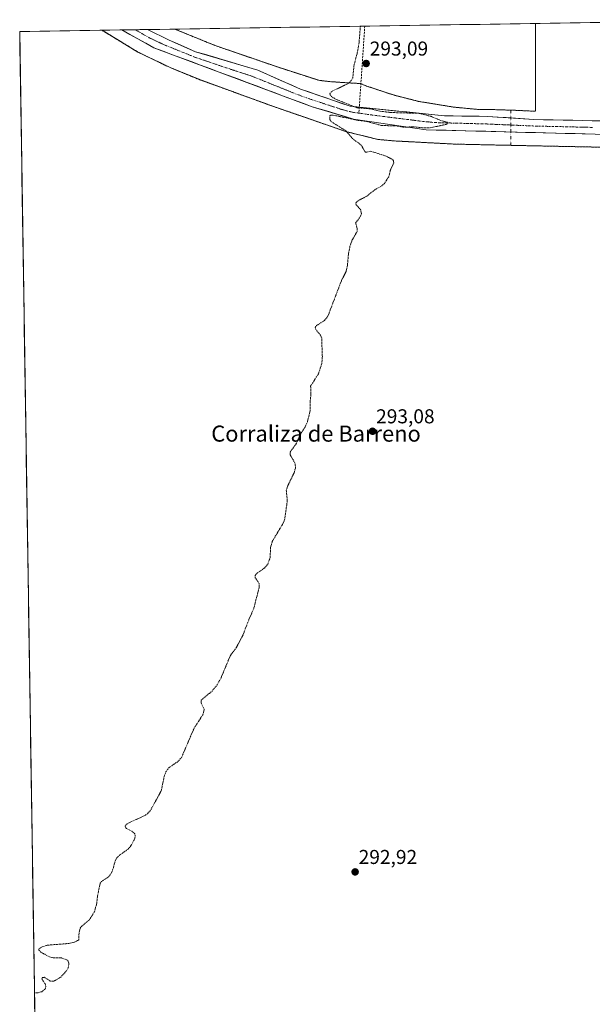
# Model space of a CAD drawing. Units: metres. Extents: x 608236 to 611709, y 4678376 to 4680743.
# Drawn here: x 608236 to 608521, y 4680205 to 4680695 of the extents above; entities that cross this region are included whole.
import ezdxf
from ezdxf.enums import TextEntityAlignment as Align

# ---------------------------------------------------------------- set-up
doc = ezdxf.new("R2010")
doc.units = ezdxf.units.M
doc.header["$MEASUREMENT"] = 0
for name, pattern in [('PUNTOS', [0.25, 0, -0.25]), ('TRAZO_Y_PUNTO', [1, 0.5, -0.25, 0, -0.25]), ('TRAZOS', [0.75, 0.5, -0.25]), ('TRAZOSX2', [1.5, 1, -0.5])]:
    doc.linetypes.add(name, pattern=pattern)
for name, color, linetype, lineweight in [('Alambrada', 19, 'TRAZOS', 0), ('Carátula', 7, 'Continuous', 5), ('Conducción de agua lineal', 5, 'TRAZOSX2', 0), ('Corriente artificial Cxs', 5, 'Continuous', 13), ('Corriente artificial eje', 142, 'TRAZO_Y_PUNTO', 0), ('Corriente artificial superficial', 5, 'Continuous', 13), ('Cultivos herbáceos CxS', 92, 'Continuous', 0), ('Curva de nivel auxiliar', 36, 'TRAZOS', 0), ('Instalación de energía eléctrica', 135, 'TRAZOSX2', 0), ('Instalación de energía eléctrica Cxs', 135, 'Continuous', 0), ('Municipio CxS', 142, 'Continuous', 0), ('Núcleo urbano CxS', 19, 'Continuous', 0), ('Pasarela lineal', 5, 'PUNTOS', 13), ('Punto de cota en terreno', 7, 'Continuous', 0), ('Rótulo de punto de cota en terreno', 19, 'Continuous', 0), ('Suelo desnudo CxS', 43, 'Continuous', 0), ('Texto cartográfico', 19, 'Continuous', 0)]:
    doc.layers.add(name, color=color, linetype=linetype, lineweight=lineweight)
doc.styles.add('Arial', font='txt', dxfattribs={"height": 0.2})

# ---------------------------------------------------------------- blocks, each defined once
blk = doc.blocks.new('5PATER')
at = {"layer": 'Carátula', "linetype": 'Continuous', "lineweight": 5}
h = blk.add_hatch(color=250, dxfattribs=at)
edge = h.paths.add_edge_path()
edge.add_ellipse((0, 0.01), major_axis=(-1.33, -1.34), ratio=0.999422, start_angle=0, end_angle=360)
blk = doc.blocks.new('*U176')
at = {"layer": 'Alambrada', "color": 19, "linetype": 'TRAZOS', "lineweight": 0}
for points in [[(608313.0534, 4680690.419, 291.8024), (608333.2597, 4680682.2101, 291.8411), (608364.6923, 4680671.4151, 291.9425), (608384.8537, 4680664.9063, 291.7621), (608390.4099, 4680664.2713, 291.6947), (608399.4587, 4680663.6363, 292.1405), (608405.6499, 4680663.3187, 292.8211), (608408.6661, 4680662.0487, 292.9796), (608422.0013, 4680657.6037, 292.9856), (608434.5425, 4680654.4287, 293.134), (608452.0051, 4680651.5713, 293.2144), (608463.4351, 4680650.4599, 293.286), (608472.6425, 4680650.3013, 293.3174), (608482.3263, 4680649.9837, 293.1498), (608492.8039, 4680649.5075, 293.3324)], [(608492.8039, 4680649.5075, 293.3324), (608492.8039, 4680693.2312, 293.1333)]]:
    blk.add_polyline3d(points, dxfattribs=at)
blk = doc.blocks.new('*U177')
at = {"layer": 'Alambrada', "color": 19, "linetype": 'TRAZOS', "lineweight": 0}
blk.add_polyline3d([(608532.6555, 4680631.4381, 293.3139), (608486.5121, 4680632.3907, 293.0919), (608452.5395, 4680633.1315, 293.1894), (608422.4827, 4680634.7191, 292.7593), (608414.3335, 4680635.4599, 292.7294), (608398.3527, 4680639.3757, 292.3951), (608359.9351, 4680652.7107, 291.9562), (608325.0101, 4680665.4107, 292.0036), (608310.8283, 4680671.2315, 291.927), (608294.7417, 4680678.9575, 291.8702), (608276.824, 4680689.8521, 291.7903)], dxfattribs=at)

msp = doc.modelspace()

# ---------------------------------------------------------------- linework, layer by layer
at = {"layer": 'Conducción de agua lineal', "color": 5, "linetype": 'TRAZOSX2', "lineweight": 0}
msp.add_polyline3d([(608407.76, 4680691.9, 292.62), (608405.04, 4680651.55, 292.64), (608404.84, 4680648.54, 291.53)], dxfattribs=at)
at = {"layer": 'Corriente artificial Cxs', "color": 5, "linetype": 'Continuous', "lineweight": 13}
msp.add_polyline3d([(608522.57, 4680638.08, 293.36), (608517.62, 4680638.21, 293.32), (608512.66, 4680638.34, 293.3), (608507.71, 4680638.47, 293.35), (608502.75, 4680638.6, 293.46), (608497.8, 4680638.73, 293.49), (608492.84, 4680638.86, 293.45), (608487.89, 4680638.98, 293.46), (608482.93, 4680639.11, 293.33), (608477.98, 4680639.24, 293.23), (608473.02, 4680639.37, 293.2), (608468.07, 4680639.5, 293.22), (608463.11, 4680639.63, 293.17), (608458.16, 4680639.76, 293.13), (608453.2, 4680639.88, 293.12), (608448.25, 4680640.01, 293.04), (608443.29, 4680640.14, 292.65), (608438.34, 4680640.27, 292.41), (608433.82, 4680640.94, 292.2), (608429.3, 4680641.61, 291.94), (608424.78, 4680642.28, 291.74), (608420.26, 4680642.95, 291.86), (608415.73, 4680643.62, 291.67), (608411.21, 4680644.29, 292.21), (608406.69, 4680644.96, 292.47), (608402.17, 4680645.63, 292.17), (608398.06, 4680646.85, 291.6), (608393.94, 4680648.08, 291.62), (608389.83, 4680649.3, 292), (608385.71, 4680650.53, 291.78), (608381.6, 4680651.75, 291.42), (608376.96, 4680653.48, 291.24), (608372.31, 4680655.21, 291.71), (608367.67, 4680656.93, 291.27), (608363.02, 4680658.66, 291.36), (608358.38, 4680660.39, 291.55), (608353.74, 4680662.12, 291.47), (608349.09, 4680663.84, 291.28), (608344.45, 4680665.57, 291.34), (608339.8, 4680667.3, 291.35), (608335.16, 4680669.03, 291.29), (608330.51, 4680670.75, 291.61), (608325.87, 4680672.48, 291.24), (608321.23, 4680674.21, 291.46), (608316.58, 4680675.94, 291.5), (608311.94, 4680677.66, 291.13), (608307.29, 4680679.39, 291.56), (608302.65, 4680681.12, 291.46), (608298.64, 4680683.34, 291.37), (608294.63, 4680685.56, 291.44), (608290.62, 4680687.78, 291.16), (608286.61, 4680690, 291.62), (608286.6, 4680690.01, 291.62), (608286.6, 4680690.01, 291.62), (608290.92, 4680690.07, 290.99), (608295.23, 4680690.14, 291.13), (608299.55, 4680690.21, 291.37), (608303.11, 4680688.46, 291.46), (608306.68, 4680686.71, 291.59), (608310.25, 4680684.96, 291.37), (608314.65, 4680683.03, 291.62), (608319.05, 4680681.11, 291.49), (608323.45, 4680679.18, 291.39), (608327.87, 4680677.87, 291.73), (608332.3, 4680676.55, 291.67), (608336.72, 4680675.24, 291.58), (608341.14, 4680673.93, 291.83), (608345.56, 4680672.62, 291.8), (608349.99, 4680671.3, 291.51), (608354.41, 4680669.99, 291.43), (608358.66, 4680668.1, 291.75), (608362.91, 4680666.22, 291.56), (608367.17, 4680664.33, 291.42), (608371.42, 4680662.45, 291.69), (608375.67, 4680660.56, 291.73), (608379.8, 4680659.14, 291.56), (608383.92, 4680657.71, 291.8), (608388.05, 4680656.29, 291.93), (608392.17, 4680654.87, 291.79), (608396.3, 4680653.44, 292.01), (608400.42, 4680652.02, 292.42), (608405.12, 4680651.54, 292.64), (608409.83, 4680651.06, 292.45), (608414.53, 4680650.58, 292.45), (608419.23, 4680650.1, 292.49), (608423.94, 4680649.62, 292.42), (608428.64, 4680649.14, 292.35), (608433.34, 4680648.66, 292.37), (608438.04, 4680648.18, 292.57), (608442.75, 4680647.7, 292.9), (608447.45, 4680647.22, 293.19), (608451.78, 4680647.16, 293.2), (608456.11, 4680647.11, 293.17), (608460.44, 4680647.05, 293.21), (608464.77, 4680647, 293.09), (608469.1, 4680646.94, 293.13), (608473.69, 4680646.63, 293.1), (608478.28, 4680646.32, 292.99), (608482.86, 4680646.01, 293.04), (608487.45, 4680645.7, 293.11), (608492.04, 4680645.39, 293.2), (608496.88, 4680645.29, 293.1), (608501.72, 4680645.19, 293.15), (608506.56, 4680645.09, 293.05), (608511.4, 4680644.99, 293.26), (608516.24, 4680644.89, 293.31), (608521.07, 4680644.78, 293.17), (608525.91, 4680644.68, 293.17)], dxfattribs=at)
at = {"layer": 'Corriente artificial eje', "color": 142, "linetype": 'TRAZO_Y_PUNTO', "lineweight": 0}
msp.add_polyline3d([(608521.31, 4680641.45, 293.21), (608516.34, 4680641.57, 293.25), (608511.37, 4680641.69, 293.29), (608506.4, 4680641.81, 293.11), (608501.42, 4680641.92, 293.24), (608496.45, 4680642.04, 293.09), (608491.48, 4680642.16, 293.21), (608486.8, 4680642.36, 293.04), (608482.12, 4680642.57, 293.02), (608477.44, 4680642.77, 292.84), (608472.76, 4680642.97, 292.82), (608468.08, 4680643.18, 292.69), (608463.87, 4680643.29, 292.63), (608459.65, 4680643.4, 292.56), (608455.44, 4680643.52, 292.48), (608451.22, 4680643.63, 292.58), (608447.01, 4680643.74, 292.32), (608442.79, 4680643.85, 291.51), (608439.73, 4680644.15, 291.3), (608436.67, 4680644.44, 291.31), (608431.95, 4680645.04, 291.65), (608427.23, 4680645.63, 291.62), (608422.51, 4680646.22, 291.95), (608417.79, 4680646.81, 291.95), (608413.08, 4680647.4, 291.87), (608409.2, 4680647.94, 291.75), (608405.33, 4680648.48, 291.54), (608401.46, 4680649.01, 291.52), (608398.73, 4680649.74, 291.47), (608396.01, 4680650.46, 291.43), (608391.71, 4680651.88, 291.66), (608387.41, 4680653.29, 291.31), (608383.11, 4680654.71, 291.2), (608378.81, 4680656.13, 291.32), (608375.7, 4680657.3, 291.46), (608372.6, 4680658.47, 291.18), (608368.29, 4680660.2, 291.08), (608363.98, 4680661.94, 291), (608359.67, 4680663.67, 290.82), (608355.36, 4680665.41, 291.22), (608351.05, 4680667.14, 290.96), (608346.79, 4680668.51, 290.71), (608342.53, 4680669.89, 291.28), (608338.27, 4680671.26, 291.3), (608334.36, 4680672.6, 291.25), (608330.45, 4680673.94, 291.1), (608326.53, 4680675.28, 291.23), (608322.62, 4680676.62, 291.26), (608318.86, 4680678.14, 291), (608315.11, 4680679.66, 291.1), (608311.35, 4680681.18, 291.1), (608307.59, 4680682.7, 291.06), (608303.96, 4680684.41, 291.01), (608300.33, 4680686.13, 291.11), (608296.87, 4680688.12, 290.98), (608293.41, 4680690.11, 291.02)], dxfattribs=at)
at = {"layer": 'Corriente artificial superficial', "color": 5, "linetype": 'Continuous', "lineweight": 13}
for points in [[(608293.41, 4680690.11, 291.07), (608290.92, 4680690.07, 290.99), (608286.6, 4680690.01, 291.62)], [(608522.57, 4680638.08, 293.36), (608517.62, 4680638.21, 293.32), (608512.66, 4680638.34, 293.3), (608507.71, 4680638.47, 293.35), (608502.75, 4680638.6, 293.46), (608497.8, 4680638.73, 293.49), (608492.84, 4680638.86, 293.45), (608487.89, 4680638.98, 293.46), (608482.93, 4680639.11, 293.33), (608477.98, 4680639.24, 293.23), (608473.02, 4680639.37, 293.2), (608468.07, 4680639.5, 293.22), (608463.11, 4680639.63, 293.17), (608458.16, 4680639.76, 293.13), (608453.2, 4680639.88, 293.12), (608448.25, 4680640.01, 293.04), (608443.29, 4680640.14, 292.65), (608438.34, 4680640.27, 292.41), (608433.82, 4680640.94, 292.2), (608429.3, 4680641.61, 291.94), (608424.78, 4680642.28, 291.74), (608420.26, 4680642.95, 291.86), (608415.73, 4680643.62, 291.67), (608411.21, 4680644.29, 292.21), (608406.69, 4680644.96, 292.47), (608402.17, 4680645.63, 292.17), (608398.06, 4680646.85, 291.6), (608393.94, 4680648.08, 291.62), (608389.83, 4680649.3, 292), (608385.71, 4680650.53, 291.78), (608381.6, 4680651.75, 291.42), (608376.96, 4680653.48, 291.24), (608372.31, 4680655.21, 291.71), (608367.67, 4680656.93, 291.27), (608363.02, 4680658.66, 291.36), (608358.38, 4680660.39, 291.55), (608353.74, 4680662.12, 291.47), (608349.09, 4680663.84, 291.28), (608344.45, 4680665.57, 291.34), (608339.8, 4680667.3, 291.35), (608335.16, 4680669.03, 291.29), (608330.51, 4680670.75, 291.61), (608325.87, 4680672.48, 291.24), (608321.23, 4680674.21, 291.46), (608316.58, 4680675.94, 291.5), (608311.94, 4680677.66, 291.13), (608307.29, 4680679.39, 291.56), (608302.65, 4680681.12, 291.46), (608298.64, 4680683.34, 291.37), (608294.63, 4680685.56, 291.44), (608290.62, 4680687.78, 291.16), (608286.61, 4680690, 291.62), (608286.6, 4680690.01, 291.62)], [(608299.55, 4680690.21, 291.37), (608295.23, 4680690.14, 291.13), (608293.41, 4680690.11, 291.07)], [(608299.55, 4680690.21, 291.37), (608303.11, 4680688.46, 291.46), (608306.68, 4680686.71, 291.59), (608310.25, 4680684.96, 291.37), (608314.65, 4680683.03, 291.62), (608319.05, 4680681.11, 291.49), (608323.45, 4680679.18, 291.39), (608327.87, 4680677.87, 291.73), (608332.3, 4680676.55, 291.67), (608336.72, 4680675.24, 291.58), (608341.14, 4680673.93, 291.83), (608345.56, 4680672.62, 291.8), (608349.99, 4680671.3, 291.51), (608354.41, 4680669.99, 291.43), (608358.66, 4680668.1, 291.75), (608362.91, 4680666.22, 291.56), (608367.17, 4680664.33, 291.42), (608371.42, 4680662.45, 291.69), (608375.67, 4680660.56, 291.73), (608379.8, 4680659.14, 291.56), (608383.92, 4680657.71, 291.8), (608388.05, 4680656.29, 291.93), (608392.17, 4680654.87, 291.79), (608396.3, 4680653.44, 292.01), (608400.42, 4680652.02, 292.42), (608405.12, 4680651.54, 292.64), (608409.83, 4680651.06, 292.45), (608414.53, 4680650.58, 292.45), (608419.23, 4680650.1, 292.49), (608423.94, 4680649.62, 292.42), (608428.64, 4680649.14, 292.35), (608433.34, 4680648.66, 292.37), (608438.04, 4680648.18, 292.57), (608442.75, 4680647.7, 292.9), (608447.45, 4680647.22, 293.19), (608451.78, 4680647.16, 293.2), (608456.11, 4680647.11, 293.17), (608460.44, 4680647.05, 293.21), (608464.77, 4680647, 293.09), (608469.1, 4680646.94, 293.13), (608473.69, 4680646.63, 293.1), (608478.28, 4680646.32, 292.99), (608482.86, 4680646.01, 293.04), (608487.45, 4680645.7, 293.11), (608492.04, 4680645.39, 293.2), (608496.88, 4680645.29, 293.1), (608501.72, 4680645.19, 293.15), (608506.56, 4680645.09, 293.05), (608511.4, 4680644.99, 293.26), (608516.24, 4680644.89, 293.31), (608521.07, 4680644.78, 293.17), (608525.91, 4680644.68, 293.17)]]:
    msp.add_polyline3d(points, dxfattribs=at)
at = {"layer": 'Cultivos herbáceos CxS', "color": 92, "linetype": 'Continuous', "lineweight": 0}
for points in [[(608588.82, 4680643.37, 292.86), (608492.04, 4680645.39, 293.33), (608469.1, 4680646.94, 293.1), (608447.45, 4680647.22, 292.74), (608400.42, 4680652.02, 291.94), (608375.67, 4680660.56, 291.61), (608354.41, 4680669.99, 291.57), (608323.45, 4680679.18, 291.41), (608310.25, 4680684.96, 291.35), (608299.55, 4680690.21, 291.5), (608313.05, 4680690.42, 291.93), (608333.26, 4680682.21, 292), (608364.69, 4680671.41, 291.98), (608384.85, 4680664.91, 292.14), (608390.41, 4680664.27, 292.3), (608399.46, 4680663.64, 293.03), (608405.65, 4680663.32, 292.98), (608408.67, 4680662.05, 292.86), (608422, 4680657.6, 293.13), (608434.54, 4680654.43, 293.18), (608452, 4680651.57, 293.47), (608463.43, 4680650.46, 293.11), (608472.64, 4680650.3, 293.14), (608482.33, 4680649.98, 293.24), (608492.8, 4680649.51, 293.32), (608492.8, 4680693.23, 293.24), (608613.22, 4680695.12, 293.33)], [(608613.22, 4680695.12, 293.33), (608492.8, 4680693.23, 293.24)], [(608532.66, 4680631.44, 293.04), (608486.51, 4680632.39, 293.12), (608452.54, 4680633.13, 292.92), (608422.48, 4680634.72, 292.69), (608414.33, 4680635.46, 292.69), (608398.35, 4680639.38, 292.52), (608359.94, 4680652.71, 291.79), (608325.01, 4680665.41, 291.93), (608310.83, 4680671.23, 291.9), (608294.74, 4680678.96, 291.9), (608276.82, 4680689.85, 291.86), (608286.6, 4680690.01, 291.69), (608286.61, 4680690, 291.69), (608302.65, 4680681.12, 292.02), (608381.6, 4680651.75, 292.2), (608402.17, 4680645.63, 292.62), (608438.34, 4680640.27, 293.27), (608691.03, 4680633.71, 293.9)], [(608286.6, 4680690.01, 291.69), (608276.82, 4680689.85, 291.86)], [(608276.82, 4680689.85, 291.86), (608294.74, 4680678.96, 291.9), (608310.83, 4680671.23, 291.9), (608325.01, 4680665.41, 291.93), (608359.94, 4680652.71, 291.79), (608398.35, 4680639.38, 292.52), (608414.33, 4680635.46, 292.69), (608422.48, 4680634.72, 292.69), (608452.54, 4680633.13, 292.92), (608486.51, 4680632.39, 293.12), (608532.66, 4680631.44, 293.04), (608555.83, 4680630.8, 293.1), (608577.15, 4680630.18, 293.21), (608603.88, 4680629.39, 293.28), (608619.28, 4680628.96, 293.3), (608675.95, 4680627.21, 293.29), (608706.59, 4680625.31, 293.39), (608791.42, 4680622.57, 294.11)], [(608286.6, 4680690.01, 291.69), (608286.61, 4680690, 291.69), (608302.65, 4680681.12, 292.02), (608381.6, 4680651.75, 292.2), (608402.17, 4680645.63, 292.62), (608438.34, 4680640.27, 293.27), (608691.03, 4680633.71, 293.9), (608732.49, 4680633.58, 293.97), (608776.08, 4680629.67, 293.97), (608777.12, 4680638.09, 293.01), (608727.72, 4680640.5, 293.36), (608674.79, 4680640.21, 293.54), (608588.82, 4680643.37, 292.86), (608492.04, 4680645.39, 293.33), (608469.1, 4680646.94, 293.1), (608447.45, 4680647.22, 292.74), (608400.42, 4680652.02, 291.94), (608375.67, 4680660.56, 291.61), (608354.41, 4680669.99, 291.57), (608323.45, 4680679.18, 291.41), (608310.25, 4680684.96, 291.35), (608299.55, 4680690.21, 291.5)], [(608313.05, 4680690.42, 291.93), (608299.55, 4680690.21, 291.5)], [(608313.05, 4680690.42, 291.93), (608333.26, 4680682.21, 292), (608364.69, 4680671.41, 291.98), (608384.85, 4680664.91, 292.14), (608390.41, 4680664.27, 292.3), (608399.46, 4680663.64, 293.03), (608405.65, 4680663.32, 292.98), (608408.67, 4680662.05, 292.86), (608422, 4680657.6, 293.13), (608434.54, 4680654.43, 293.18), (608452, 4680651.57, 293.47), (608463.43, 4680650.46, 293.11), (608472.64, 4680650.3, 293.14), (608482.33, 4680649.98, 293.24), (608492.8, 4680649.51, 293.32), (608492.8, 4680693.23, 293.24)]]:
    msp.add_polyline3d(points, dxfattribs=at)
at = {"layer": 'Curva de nivel auxiliar', "color": 36, "linetype": 'TRAZOS', "lineweight": 0}
msp.add_polyline3d([(608243.15, 4680210.38, 292.5), (608243.19, 4680210.37, 292.5), (608245.04, 4680210.37, 292.5), (608246.74, 4680210.85, 292.5), (608248.46, 4680212.18, 292.5), (608248.86, 4680213.5, 292.5), (608248.49, 4680214.77, 292.5), (608246.87, 4680217.08, 292.5), (608247.08, 4680217.93, 292.5), (608248.09, 4680218.02, 292.5), (608251.21, 4680216.04, 292.5), (608252.82, 4680216.12, 292.5), (608256.07, 4680217.98, 292.5), (608259.11, 4680221.18, 292.5), (608259.94, 4680222.76, 292.5), (608260.27, 4680224.4, 292.5), (608260.12, 4680225.86, 292.5), (608259.58, 4680226.57, 292.5), (608256.67, 4680227.67, 292.5), (608252.5, 4680227.75, 292.5), (608250.68, 4680228.15, 292.5), (608246.26, 4680230.6, 292.5), (608245.32, 4680231.59, 292.5), (608245.37, 4680232.18, 292.5), (608247.03, 4680233.21, 292.5), (608249.47, 4680234.01, 292.5), (608260.25, 4680234.87, 292.5), (608263.49, 4680235.62, 292.5), (608265.22, 4680236.71, 292.5), (608265.38, 4680240.46, 292.5), (608265.99, 4680242.53, 292.5), (608266.55, 4680243.32, 292.5), (608270.54, 4680246.72, 292.5), (608273.01, 4680250.7, 292.5), (608274.1, 4680254.45, 292.5), (608274.56, 4680258.63, 292.5), (608275.9, 4680264.93, 292.5), (608276.5, 4680265.73, 292.5), (608279.46, 4680267.62, 292.5), (608280.76, 4680268.85, 292.5), (608281.9, 4680270.78, 292.5), (608283.37, 4680275.9, 292.5), (608284.2, 4680277.59, 292.5), (608285.55, 4680278.88, 292.5), (608289.87, 4680281.91, 292.5), (608291.48, 4680283.98, 292.5), (608292.99, 4680286.85, 292.5), (608293.38, 4680288.42, 292.5), (608293.16, 4680289.58, 292.5), (608292.03, 4680290.57, 292.5), (608289.04, 4680292.14, 292.5), (608288.46, 4680292.84, 292.5), (608288.41, 4680293.62, 292.5), (608289.88, 4680294.85, 292.5), (608297.83, 4680298.45, 292.5), (608299.5, 4680299.53, 292.5), (608300.81, 4680300.92, 292.5), (608306.29, 4680310.91, 292.5), (608307.94, 4680318.64, 292.5), (608308.59, 4680320.38, 292.5), (608310.29, 4680322.6, 292.5), (608314.65, 4680325.53, 292.5), (608316.39, 4680327.43, 292.5), (608322.68, 4680342.11, 292.5), (608327.15, 4680348.99, 292.5), (608327.72, 4680351.53, 292.5), (608326.2, 4680354.75, 292.5), (608326.28, 4680356.15, 292.5), (608331.63, 4680360.59, 292.5), (608334.16, 4680363.71, 292.5), (608336.11, 4680367.18, 292.5), (608340.79, 4680378.37, 292.5), (608343.69, 4680382.19, 292.5), (608347.21, 4680388.79, 292.5), (608349.28, 4680394.52, 292.5), (608352.41, 4680401.77, 292.5), (608355.14, 4680412.21, 292.5), (608355.04, 4680414.37, 292.5), (608353.17, 4680417.09, 292.5), (608353.07, 4680418.28, 292.5), (608354.12, 4680419.36, 292.5), (608357.83, 4680421.93, 292.5), (608359.44, 4680423.91, 292.5), (608360.54, 4680427, 292.5), (608360.83, 4680432.09, 292.5), (608361.64, 4680435.16, 292.5), (608366.72, 4680443.65, 292.5), (608367.81, 4680445.99, 292.5), (608369.16, 4680455.37, 292.5), (608368.64, 4680460.63, 292.5), (608369.48, 4680463.12, 292.5), (608372.54, 4680469.37, 292.5), (608373.26, 4680471.91, 292.5), (608372.93, 4680474.3, 292.5), (608370.61, 4680478.28, 292.5), (608370.57, 4680479.73, 292.5), (608373.7, 4680484.08, 292.5), (608375.31, 4680487.95, 292.5), (608378.07, 4680492.32, 292.5), (608379.15, 4680494.71, 292.5), (608380.56, 4680500.45, 292.5), (608380.51, 4680504.68, 292.5), (608380.91, 4680508.49, 292.5), (608380.78, 4680512.53, 292.5), (608384.66, 4680518.67, 292.5), (608386.39, 4680523.89, 292.5), (608386.62, 4680527.26, 292.5), (608386.28, 4680536.37, 292.5), (608385.69, 4680537.97, 292.5), (608383.45, 4680540.69, 292.5), (608382.97, 4680541.81, 292.5), (608383.76, 4680542.74, 292.5), (608387.74, 4680545.31, 292.5), (608389.23, 4680547.05, 292.5), (608396.16, 4680565.16, 292.5), (608398.45, 4680569.59, 292.5), (608399.16, 4680572.91, 292.5), (608399.67, 4680578.85, 292.5), (608400.37, 4680582.19, 292.5), (608401.51, 4680585.37, 292.5), (608403.94, 4680589.6, 292.5), (608403.96, 4680591.07, 292.5), (608403.21, 4680593.85, 292.5), (608405.54, 4680596.92, 292.5), (608406.07, 4680598.54, 292.5), (608405.72, 4680600.3, 292.5), (608403.34, 4680603.08, 292.5), (608403.4, 4680604.12, 292.5), (608404.63, 4680605.07, 292.5), (608408.82, 4680607.22, 292.5), (608412.71, 4680610.4, 292.5), (608416.02, 4680612.16, 292.5), (608417.42, 4680613.33, 292.5), (608419.74, 4680616.92, 292.5), (608420.49, 4680619.95, 292.5), (608422.21, 4680623.94, 292.5), (608422.08, 4680624.82, 292.5), (608421.59, 4680625.51, 292.5), (608418.47, 4680627.11, 292.5), (608410.76, 4680629.6, 292.5), (608408.07, 4680629.04, 292.5), (608405.94, 4680632.68, 292.5), (608401.76, 4680635.76, 292.5), (608398.54, 4680639.6, 292.5), (608391.02, 4680644.31, 292.5), (608390.42, 4680645.32, 292.5), (608390.29, 4680647.25, 292.5), (608390.81, 4680647.55, 292.5), (608392.07, 4680647.56, 292.5), (608403.93, 4680645.03, 292.5), (608408.14, 4680644.55, 292.5), (608416.27, 4680642.37, 292.5), (608423.1, 4680642.25, 292.5), (608427.12, 4680641.56, 292.5), (608432.1, 4680641.76, 292.5), (608437.87, 4680641.16, 292.5), (608440.41, 4680641.24, 292.5), (608448.32, 4680642.95, 292.5), (608449.4, 4680643.65, 292.5), (608448.95, 4680644.04, 292.5), (608445.68, 4680644.88, 292.5), (608440.64, 4680646.99, 292.5), (608434.81, 4680648.45, 292.5), (608420.62, 4680648.88, 292.5), (608415.92, 4680649.45, 292.5), (608410.44, 4680650.71, 292.5), (608403.74, 4680651.27, 292.5), (608393.33, 4680655.49, 292.5), (608391.3, 4680656.72, 292.5), (608390.45, 4680657.68, 292.5), (608390.41, 4680658.4, 292.5), (608391.44, 4680659.45, 292.5), (608399.53, 4680663.33, 292.5), (608400.88, 4680664.62, 292.5), (608401.79, 4680666.17, 292.5), (608402.41, 4680672.54, 292.5), (608404.04, 4680678.65, 292.5), (608404.93, 4680683.71, 292.5), (608405.57, 4680691.87, 292.5)], dxfattribs=at)
at = {"layer": 'Instalación de energía eléctrica', "color": 135, "linetype": 'TRAZOSX2', "lineweight": 0}
for points in [[(608276.82, 4680689.85, 291.79), (608294.74, 4680678.96, 291.87), (608310.83, 4680671.23, 291.93), (608325.01, 4680665.41, 292), (608359.94, 4680652.71, 291.96), (608398.35, 4680639.38, 292.4), (608414.33, 4680635.46, 292.73), (608422.48, 4680634.72, 292.76), (608452.54, 4680633.13, 293.19), (608486.51, 4680632.39, 293.09), (608532.66, 4680631.44, 293.31)], [(608313.05, 4680690.42, 291.8), (608333.26, 4680682.21, 291.84), (608364.69, 4680671.41, 291.94), (608384.85, 4680664.91, 291.76), (608390.41, 4680664.27, 291.69), (608399.46, 4680663.64, 292.14), (608405.65, 4680663.32, 292.82), (608408.67, 4680662.05, 292.98), (608422, 4680657.6, 292.99), (608434.54, 4680654.43, 293.13), (608452, 4680651.57, 293.21), (608463.43, 4680650.46, 293.29), (608472.64, 4680650.3, 293.32), (608482.33, 4680649.98, 293.15), (608492.8, 4680649.51, 293.33), (608492.8, 4680693.23, 293.13)]]:
    msp.add_polyline3d(points, dxfattribs=at)
at = {"layer": 'Instalación de energía eléctrica Cxs', "color": 135, "linetype": 'Continuous', "lineweight": 0}
for points in [[(608243.44, 4680191.78, 292.73), (608235.78, 4680689.21, 291.37), (608276.82, 4680689.85, 291.79), (608294.74, 4680678.96, 291.87), (608310.83, 4680671.23, 291.93), (608325.01, 4680665.41, 292), (608359.94, 4680652.71, 291.96), (608398.35, 4680639.38, 292.4), (608414.33, 4680635.46, 292.73), (608422.48, 4680634.72, 292.76), (608452.54, 4680633.13, 293.19), (608486.51, 4680632.39, 293.09), (608532.66, 4680631.44, 293.31)], [(608276.82, 4680689.85, 291.79), (608235.78, 4680689.21, 291.37), (608243.44, 4680191.78, 292.73)], [(608492.8, 4680693.23, 293.13), (608313.05, 4680690.42, 291.8)]]:
    msp.add_polyline3d(points, dxfattribs=at)
msp.add_polyline3d([(608492.8, 4680649.51, 293.33), (608482.33, 4680649.98, 293.15), (608472.64, 4680650.3, 293.32), (608463.43, 4680650.46, 293.29), (608452, 4680651.57, 293.21), (608434.54, 4680654.43, 293.13), (608422, 4680657.6, 292.99), (608408.67, 4680662.05, 292.98), (608405.65, 4680663.32, 292.82), (608399.46, 4680663.64, 292.14), (608390.41, 4680664.27, 291.69), (608384.85, 4680664.91, 291.76), (608364.69, 4680671.41, 291.94), (608333.26, 4680682.21, 291.84), (608313.05, 4680690.42, 291.8), (608492.8, 4680693.23, 293.13), (608492.8, 4680649.51, 293.33)], close=True, dxfattribs=at)
at = {"layer": 'Municipio CxS', "color": 142, "linetype": 'Continuous', "lineweight": 0}
msp.add_polyline3d([(608243.32, 4680199.6, 292.73), (608243.24, 4680204.6, 292.61), (608243.16, 4680209.6, 292.52), (608243.09, 4680214.59, 292.42), (608243.01, 4680219.59, 292.34), (608242.93, 4680224.58, 292.23), (608242.86, 4680229.58, 292.19), (608242.78, 4680234.58, 292.11), (608242.7, 4680239.57, 291.94), (608242.63, 4680244.57, 291.96), (608242.55, 4680249.56, 292.03), (608242.47, 4680254.56, 291.96), (608242.39, 4680259.56, 291.95), (608242.32, 4680264.55, 291.96), (608242.24, 4680269.55, 291.89), (608242.16, 4680274.54, 291.87), (608242.09, 4680279.54, 291.92), (608242.01, 4680284.54, 291.9), (608241.93, 4680289.53, 292.02), (608241.86, 4680294.53, 292.1), (608241.78, 4680299.52, 291.82), (608241.7, 4680304.52, 291.84), (608241.63, 4680309.52, 291.77), (608241.55, 4680314.51, 291.76), (608241.47, 4680319.51, 291.75), (608241.39, 4680324.5, 291.73), (608241.32, 4680329.5, 291.69), (608241.24, 4680334.5, 291.65), (608241.16, 4680339.49, 291.7), (608241.09, 4680344.49, 291.68), (608241.01, 4680349.48, 291.7), (608240.93, 4680354.48, 291.84), (608240.86, 4680359.48, 291.71), (608240.78, 4680364.47, 291.68), (608240.7, 4680369.47, 291.65), (608240.63, 4680374.46, 291.64), (608240.55, 4680379.46, 291.62), (608240.47, 4680384.46, 291.61), (608240.39, 4680389.45, 291.62), (608240.32, 4680394.45, 291.66), (608240.24, 4680399.44, 291.65), (608240.16, 4680404.44, 291.66), (608240.09, 4680409.44, 291.64), (608240.01, 4680414.43, 291.71), (608239.93, 4680419.43, 291.82), (608239.86, 4680424.42, 291.69), (608239.78, 4680429.42, 291.65), (608239.7, 4680434.41, 291.66), (608239.63, 4680439.41, 291.65), (608239.55, 4680444.41, 291.64), (608239.47, 4680449.4, 291.61), (608239.39, 4680454.4, 291.59), (608239.32, 4680459.39, 291.59), (608239.24, 4680464.39, 291.61), (608239.16, 4680469.39, 291.61), (608239.09, 4680474.38, 291.63), (608239.01, 4680479.38, 291.76), (608238.93, 4680484.37, 291.57), (608238.86, 4680489.37, 291.6), (608238.78, 4680494.37, 291.58), (608238.7, 4680499.36, 291.59), (608238.63, 4680504.36, 291.58), (608238.55, 4680509.35, 291.58), (608238.47, 4680514.35, 291.58), (608238.39, 4680519.35, 291.57), (608238.32, 4680524.34, 291.57), (608238.24, 4680529.34, 291.59), (608238.16, 4680534.33, 291.61), (608238.09, 4680539.33, 291.68), (608238.01, 4680544.33, 291.65), (608237.93, 4680549.32, 291.53), (608237.86, 4680554.32, 291.51), (608237.78, 4680559.31, 291.53), (608237.7, 4680564.31, 291.49), (608237.63, 4680569.31, 291.48), (608237.55, 4680574.3, 291.49), (608237.47, 4680579.3, 291.46), (608237.4, 4680584.29, 291.46), (608237.32, 4680589.29, 291.49), (608237.24, 4680594.29, 291.47), (608237.16, 4680599.28, 291.55), (608237.09, 4680604.28, 291.79), (608237.01, 4680609.27, 291.51), (608236.93, 4680614.27, 291.47), (608236.86, 4680619.27, 291.45), (608236.78, 4680624.26, 291.45), (608236.7, 4680629.26, 291.45), (608236.63, 4680634.25, 291.47), (608236.55, 4680639.25, 291.47), (608236.47, 4680644.25, 291.44), (608236.4, 4680649.24, 291.41), (608236.32, 4680654.24, 291.38), (608236.24, 4680659.23, 291.35), (608236.16, 4680664.23, 291.5), (608236.09, 4680669.23, 291.32), (608236.01, 4680674.22, 291.33), (608235.93, 4680679.22, 291.31), (608235.86, 4680684.21, 291.34), (608235.78, 4680689.21, 291.37), (608240.77, 4680689.29, 291.44), (608245.75, 4680689.37, 291.42), (608250.74, 4680689.44, 291.44), (608255.73, 4680689.52, 291.49), (608260.72, 4680689.6, 291.5), (608265.7, 4680689.68, 291.54), (608270.69, 4680689.76, 291.7), (608275.68, 4680689.83, 291.78), (608280.66, 4680689.91, 291.74), (608285.65, 4680689.99, 291.65), (608290.64, 4680690.07, 291.03), (608295.63, 4680690.15, 291.16), (608300.61, 4680690.22, 291.43), (608305.6, 4680690.3, 291.83), (608310.59, 4680690.38, 291.86), (608315.57, 4680690.46, 291.73), (608320.56, 4680690.54, 291.72), (608325.55, 4680690.61, 291.71), (608330.54, 4680690.69, 291.68), (608335.52, 4680690.77, 291.66), (608340.51, 4680690.85, 291.68), (608345.5, 4680690.93, 291.71), (608350.48, 4680691, 291.75), (608355.47, 4680691.08, 291.73), (608360.46, 4680691.16, 291.71), (608365.44, 4680691.24, 291.72), (608370.43, 4680691.32, 291.75), (608375.42, 4680691.39, 291.71), (608380.41, 4680691.47, 291.7), (608385.39, 4680691.55, 291.75), (608390.38, 4680691.63, 291.69), (608395.37, 4680691.71, 291.68), (608400.35, 4680691.78, 291.91), (608405.34, 4680691.86, 292.38), (608410.33, 4680691.94, 292.87), (608415.32, 4680692.02, 292.95), (608420.3, 4680692.1, 292.95), (608425.29, 4680692.17, 292.99), (608430.28, 4680692.25, 293.01), (608435.26, 4680692.33, 293.03), (608440.25, 4680692.41, 293.03), (608445.24, 4680692.49, 293.01), (608450.23, 4680692.57, 293.09), (608455.21, 4680692.64, 293.19), (608460.2, 4680692.72, 293.15), (608465.19, 4680692.8, 293.1), (608470.17, 4680692.88, 293.09), (608475.16, 4680692.96, 293.12), (608480.15, 4680693.03, 293.13), (608485.14, 4680693.11, 293.1), (608490.12, 4680693.19, 293.1), (608495.11, 4680693.27, 293.18), (608500.1, 4680693.35, 293.24), (608505.08, 4680693.42, 293.21), (608510.07, 4680693.5, 293.2), (608515.06, 4680693.58, 293.21), (608520.05, 4680693.66, 293.19), (608525.03, 4680693.74, 293.2)], dxfattribs=at)
at = {"layer": 'Núcleo urbano CxS', "color": 19, "linetype": 'Continuous', "lineweight": 0}
for points in [[(608243.44, 4680191.78, 292.97), (608235.78, 4680689.21, 291.44), (608276.82, 4680689.85, 291.86), (608294.74, 4680678.96, 291.9), (608310.83, 4680671.23, 291.9), (608325.01, 4680665.41, 291.93), (608359.94, 4680652.71, 291.79), (608398.35, 4680639.38, 292.52), (608414.33, 4680635.46, 292.69), (608422.48, 4680634.72, 292.69), (608452.54, 4680633.13, 292.92), (608486.51, 4680632.39, 293.12), (608532.66, 4680631.44, 293.04)], [(608276.82, 4680689.85, 291.86), (608235.78, 4680689.21, 291.44)], [(608235.78, 4680689.21, 291.44), (608243.44, 4680191.78, 292.97)], [(608276.82, 4680689.85, 291.86), (608294.74, 4680678.96, 291.9), (608310.83, 4680671.23, 291.9), (608325.01, 4680665.41, 291.93), (608359.94, 4680652.71, 291.79), (608398.35, 4680639.38, 292.52), (608414.33, 4680635.46, 292.69), (608422.48, 4680634.72, 292.69), (608452.54, 4680633.13, 292.92), (608486.51, 4680632.39, 293.12), (608532.66, 4680631.44, 293.04), (608555.83, 4680630.8, 293.1), (608577.15, 4680630.18, 293.21), (608603.88, 4680629.39, 293.28), (608619.28, 4680628.96, 293.3), (608675.95, 4680627.21, 293.29), (608706.59, 4680625.31, 293.39), (608791.42, 4680622.57, 294.11)], [(608313.05, 4680690.42, 291.93), (608333.26, 4680682.21, 292), (608364.69, 4680671.41, 291.98), (608384.85, 4680664.91, 292.14), (608390.41, 4680664.27, 292.3), (608399.46, 4680663.64, 293.03), (608405.65, 4680663.32, 292.98), (608408.67, 4680662.05, 292.86), (608422, 4680657.6, 293.13), (608434.54, 4680654.43, 293.18), (608452, 4680651.57, 293.47), (608463.43, 4680650.46, 293.11), (608472.64, 4680650.3, 293.14), (608482.33, 4680649.98, 293.24), (608492.8, 4680649.51, 293.32), (608492.8, 4680693.23, 293.24)], [(608492.8, 4680693.23, 293.24), (608313.05, 4680690.42, 291.93)]]:
    msp.add_polyline3d(points, dxfattribs=at)
msp.add_polyline3d([(608492.8, 4680649.51, 293.32), (608482.33, 4680649.98, 293.24), (608472.64, 4680650.3, 293.14), (608463.43, 4680650.46, 293.11), (608452, 4680651.57, 293.47), (608434.54, 4680654.43, 293.18), (608422, 4680657.6, 293.13), (608408.67, 4680662.05, 292.86), (608405.65, 4680663.32, 292.98), (608399.46, 4680663.64, 293.03), (608390.41, 4680664.27, 292.3), (608384.85, 4680664.91, 292.14), (608364.69, 4680671.41, 291.98), (608333.26, 4680682.21, 292), (608313.05, 4680690.42, 291.93), (608492.8, 4680693.23, 293.24), (608492.8, 4680649.51, 293.32)], close=True, dxfattribs=at)
at = {"layer": 'Pasarela lineal', "color": 5, "linetype": 'PUNTOS', "lineweight": 13}
msp.add_polyline3d([(608480.52, 4680650.04, 293.13), (608480.52, 4680632.52, 293.06)], dxfattribs=at)
at = {"layer": 'Suelo desnudo CxS', "color": 43, "linetype": 'Continuous', "lineweight": 0}
msp.add_polyline3d([(608776.08, 4680629.67, 293.97), (608732.49, 4680633.58, 293.97), (608691.03, 4680633.71, 293.9), (608438.34, 4680640.27, 293.27), (608402.17, 4680645.63, 292.62), (608381.6, 4680651.75, 292.2), (608302.65, 4680681.12, 292.02), (608286.61, 4680690, 291.69), (608286.6, 4680690.01, 291.69), (608299.55, 4680690.21, 291.5), (608310.25, 4680684.96, 291.35), (608323.45, 4680679.18, 291.41), (608354.41, 4680669.99, 291.57), (608375.67, 4680660.56, 291.61), (608400.42, 4680652.02, 291.94), (608447.45, 4680647.22, 292.74), (608469.1, 4680646.94, 293.1), (608492.04, 4680645.39, 293.33), (608588.82, 4680643.37, 292.86), (608674.79, 4680640.21, 293.54), (608727.72, 4680640.5, 293.36), (608777.12, 4680638.09, 293.01), (608776.08, 4680629.67, 293.97)], close=True, dxfattribs=at)
for points in [[(608286.6, 4680690.01, 291.69), (608286.61, 4680690, 291.69), (608302.65, 4680681.12, 292.02), (608381.6, 4680651.75, 292.2), (608402.17, 4680645.63, 292.62), (608438.34, 4680640.27, 293.27), (608691.03, 4680633.71, 293.9), (608732.49, 4680633.58, 293.97), (608776.08, 4680629.67, 293.97), (608777.12, 4680638.09, 293.01), (608727.72, 4680640.5, 293.36), (608674.79, 4680640.21, 293.54), (608588.82, 4680643.37, 292.86), (608492.04, 4680645.39, 293.33), (608469.1, 4680646.94, 293.1), (608447.45, 4680647.22, 292.74), (608400.42, 4680652.02, 291.94), (608375.67, 4680660.56, 291.61), (608354.41, 4680669.99, 291.57), (608323.45, 4680679.18, 291.41), (608310.25, 4680684.96, 291.35), (608299.55, 4680690.21, 291.5)], [(608299.55, 4680690.21, 291.5), (608286.6, 4680690.01, 291.69)]]:
    msp.add_polyline3d(points, dxfattribs=at)

# ---------------------------------------------------------------- block references
at = {"layer": 'Alambrada', "color": 19, "linetype": 'TRAZOS', "lineweight": 0}
for name in ['*U177', '*U176']:
    msp.add_blockref(name, (0, 0), dxfattribs=at)
at = {"layer": 'Punto de cota en terreno', "linetype": 'Continuous', "lineweight": 0}
for p in [(608408.45, 4680673.28, 293.09), (608411.64, 4680490.07, 293.08), (608402.95, 4680270.53, 292.92)]:
    msp.add_blockref('5PATER', p, dxfattribs=at)

# ---------------------------------------------------------------- texts
at = {"layer": 'Rótulo de punto de cota en terreno', "color": 19, "linetype": 'Continuous', "lineweight": 0, "style": 'Arial'}
for s, p in [('293,09', (608410.21, 4680675.04)), ('293,08', (608413.4, 4680491.83)), ('292,92', (608404.71, 4680272.29))]:
    msp.add_text(s, height=7, dxfattribs=at).set_placement(p, align=Align.BOTTOM_LEFT)
at = {"layer": 'Texto cartográfico', "color": 19, "linetype": 'Continuous', "lineweight": 0, "style": 'Arial'}
msp.add_text('Corraliza de Barreno', height=8, dxfattribs=at).set_placement((608383.46, 4680488.9), align=Align.MIDDLE_CENTER)

doc.saveas('drawing.dxf')
